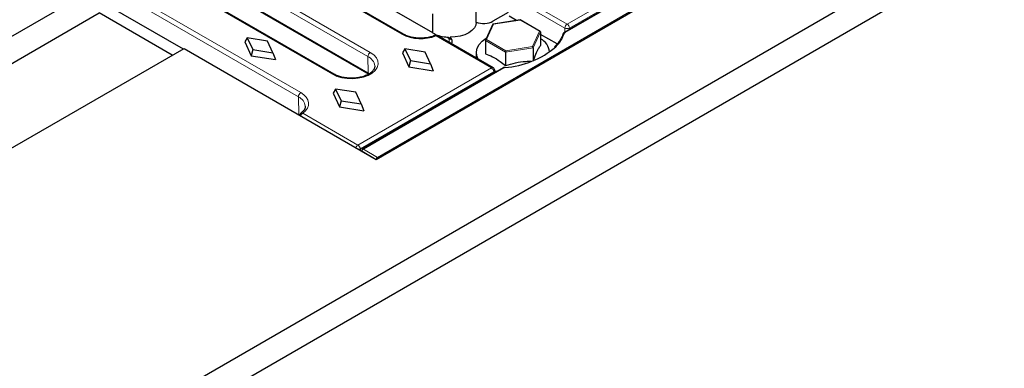
# Model space of a CAD drawing. Units: millimetres. Extents: x -45 to 420, y -29 to 297.
# Drawn here: x 332 to 362, y 132 to 142 of the extents above; entities that cross this region are included whole.
import ezdxf

# ---------------------------------------------------------------- set-up
doc = ezdxf.new("R2010")
doc.units = ezdxf.units.MM

msp = doc.modelspace()

# ---------------------------------------------------------------- linework, layer by layer
at = {"color": 7, "linetype": 'Continuous', "lineweight": 25}
for p, q in [((328.5526, 125.825), (399.2619, 166.6446)), ((328.9055, 125.2123), (399.6161, 166.0327)), ((343.189, 137.785), (378.5444, 158.1952)), ((371.9319, 154.9255), (348.8323, 141.5904)), ((344.0085, 141.5406), (335.3111, 146.5616)), ((336.4743, 146.4405), (344.8803, 141.5878)), ((341.9296, 140.3405), (333.2322, 145.3614)), ((334.2735, 145.3571), (342.9709, 140.3362)), ((316.85, 132.5808), (334.527, 142.7855)), ((334.5525, 142.7412), (337.4005, 141.0971)), ((346.1917, 141.8914), (346.1917, 142.463)), ((317.2029, 131.968), (334.8805, 142.1731)), ((337.0725, 140.9077), (334.8805, 142.1731)), ((344.8803, 142.1494), (344.8803, 141.5778)), ((347.1479, 142.1907), (346.6936, 141.9285)), ((346.6901, 141.8352), (346.4688, 141.3582)), ((347.5131, 141.9676), (346.6987, 141.8416)), ((347.4007, 141.9502), (347.1756, 142.0801)), ((348.1132, 141.6215), (347.5142, 141.9674)), ((348.123, 141.6057), (348.123, 141.2028)), ((348.6208, 141.2458), (348.123, 141.5331)), ((339.3227, 141.4253), (339.2469, 141.3058)), ((339.2469, 141.3058), (339.4414, 140.8874)), ((339.3227, 141.4253), (339.4851, 141.0759)), ((339.9279, 141.3316), (339.3227, 141.4253)), ((340.0903, 140.9822), (339.9279, 141.3316)), ((346.6979, 140.531), (345.0373, 141.4896)), ((345.2774, 141.456), (345.3165, 141.4501)), ((345.4097, 141.448), (345.4209, 141.3747)), ((346.4667, 141.3495), (346.4667, 140.9466)), ((319.7491, 130.9072), (337.4261, 141.1119)), ((337.4261, 141.1119), (343.189, 137.785)), ((339.4851, 141.0759), (339.4414, 140.8874)), ((339.4851, 141.0759), (340.0903, 140.9822)), ((340.0903, 140.9822), (340.1661, 140.7751)), ((344.0533, 141.0947), (343.9775, 140.9751)), ((343.9775, 140.9751), (344.1719, 140.5567)), ((344.0533, 141.0947), (344.2157, 140.7453)), ((344.6585, 141.0009), (344.0533, 141.0947)), ((344.8209, 140.6516), (344.6585, 141.0009)), ((346.1949, 140.9824), (346.1949, 140.8213)), ((347.073, 140.9995), (347.073, 140.5967)), ((347.9011, 141.1276), (347.9011, 140.7412)), ((339.4414, 140.8874), (340.1661, 140.7751)), ((344.2157, 140.7453), (344.1719, 140.5567)), ((344.2157, 140.7453), (344.8209, 140.6516)), ((344.8209, 140.6516), (344.8967, 140.4445)), ((346.9993, 140.5322), (342.7831, 138.0983)), ((344.1719, 140.5567), (344.8967, 140.4445)), ((346.7549, 140.3911), (346.7472, 140.4562)), ((346.7978, 140.4159), (346.7502, 140.4307)), ((341.9744, 139.8945), (341.8986, 139.775)), ((341.8986, 139.775), (342.093, 139.3566)), ((341.9744, 139.8945), (342.1368, 139.5452)), ((342.5796, 139.8008), (341.9744, 139.8945)), ((342.742, 139.4514), (342.5796, 139.8008)), ((342.1368, 139.5452), (342.093, 139.3566)), ((342.1368, 139.5452), (342.742, 139.4514)), ((342.742, 139.4514), (342.8178, 139.2443)), ((342.093, 139.3566), (342.8178, 139.2443)), ((342.7581, 138.055), (342.7581, 138.0338))]:
    msp.add_line(p, q, dxfattribs=at)
at = {"color": 8, "linetype": 'Continuous', "lineweight": 18}
for p, q in [((343.225, 137.8466), (378.4377, 158.1745)), ((371.9569, 154.923), (348.8573, 141.5879)), ((348.9203, 141.8379), (371.5946, 154.9275)), ((371.665, 154.8123), (348.9907, 141.7226)), ((343.9585, 141.5357), (335.2611, 146.5566)), ((334.3161, 146.011), (343.0135, 140.9901)), ((342.9428, 140.8662), (334.2454, 145.8872)), ((341.8796, 140.3356), (333.1822, 145.3565)), ((334.2528, 145.4015), (342.9502, 140.3806)), ((332.2301, 144.8068), (340.9275, 139.7859)), ((340.8568, 139.662), (332.1594, 144.683)), ((347.2597, 142.7965), (348.9203, 141.8379)), ((348.8497, 141.7197), (347.1891, 142.6783)), ((346.7131, 141.8379), (346.5002, 141.3792)), ((347.5078, 141.9609), (346.7131, 141.8379)), ((348.0896, 141.625), (347.5078, 141.9609)), ((347.8766, 141.1663), (348.0896, 141.625)), ((348.123, 141.6057), (347.9011, 141.1276)), ((348.853, 141.6023), (348.8497, 141.7197)), ((348.9907, 141.7226), (348.9919, 141.6825)), ((346.6479, 140.526), (344.9873, 141.4846)), ((345.3706, 141.409), (345.2934, 141.4536)), ((345.3892, 141.2865), (345.3706, 141.409)), ((347.073, 140.9995), (346.4667, 141.3495)), ((346.5002, 141.3792), (347.082, 141.0433)), ((347.9011, 141.1276), (347.073, 140.9995)), ((347.082, 141.0433), (347.8766, 141.1663)), ((342.9502, 140.3806), (342.9428, 140.8662)), ((342.6446, 138.215), (346.6479, 140.526)), ((346.7183, 140.4108), (342.715, 138.0998)), ((347.0243, 140.5297), (342.8081, 138.0958)), ((342.9502, 140.3806), (342.9899, 140.3557)), ((346.7229, 140.3726), (346.7183, 140.4108)), ((340.865, 139.1267), (340.8568, 139.662)), ((340.9886, 139.1709), (342.6446, 138.215)), ((342.715, 138.0998), (342.715, 138.0587)), ((343.189, 137.7857), (342.7722, 138.0349)), ((342.7722, 138.0349), (342.7722, 138.0257)), ((342.8081, 138.0958), (343.225, 137.8466)), ((343.189, 137.785), (343.189, 137.7857))]:
    msp.add_line(p, q, dxfattribs=at)
at = {"color": 7, "linetype": 'Continuous', "lineweight": 25, "flags": 128}
for points in [[(346.1916, 141.8994), (346.1789, 141.8108), (346.1359, 141.7254), (346.0642, 141.6467), (345.9667, 141.5778), (345.8474, 141.5216), (345.7111, 141.4802), (345.5632, 141.4553), (345.4097, 141.448)], [(346.2454, 140.7922), (346.206, 140.8924), (346.1957, 141.0061), (346.2207, 141.119), (346.2802, 141.2276), (346.3724, 141.3282), (346.4942, 141.4178), (346.4973, 141.4197)], [(347.0444, 140.5464), (347.0452, 140.5465), (347.0468, 140.5454), (347.0485, 140.5424), (347.0503, 140.5377)]]:
    msp.add_lwpolyline(points, dxfattribs=at)
at = {"color": 8, "linetype": 'Continuous', "lineweight": 18, "flags": 128}
for points in [[(343.0135, 140.9901), (343.119, 140.9149), (343.1951, 140.8287), (343.2385, 140.7353), (343.2472, 140.6386), (343.221, 140.5431), (343.1609, 140.4527), (343.0697, 140.3716), (342.9511, 140.3032), (342.8106, 140.2505), (342.6541, 140.2158), (342.4885, 140.2006), (342.3211, 140.2057), (342.1592, 140.2308), (342.0099, 140.2747), (341.8796, 140.3356)], [(340.9275, 139.7859), (341.0208, 139.7213), (341.0922, 139.6479), (341.1395, 139.5684), (341.161, 139.4851), (341.1561, 139.4011), (341.1249, 139.3189), (341.0685, 139.2413), (340.9886, 139.1709)]]:
    msp.add_lwpolyline(points, dxfattribs=at)
at = {"color": 8, "linetype": 'Continuous', "lineweight": 18}
for centre, radius, start, end in [((349.004, 141.7077), 0.1548, 122.73408, 175.53351), ((348.8361, 141.7072), 0.1554, 5.689, 57.19914), ((343.9878, 141.4949), 0.0503, 65.81173, 125.66301), ((344.5296, 142.6521), 1.254, 242.90891, 291.40951), ((347.8415, 141.928), 1.0631, 313.76561, 340.48764), ((348.836, 141.5279), 0.0456, 80.55361, 140.95698), ((348.8426, 141.5674), 0.0252, 54.38317, 114.2985), ((348.8703, 141.5622), 0.0288, 116.83508, 158.23534), ((348.9168, 141.883), 0.1766, 247.64628, 294.74388), ((344.9594, 141.459), 0.0379, 42.60815, 104.97437), ((345.0165, 141.4446), 0.0496, 65.2021, 126.10836), ((345.3248, 141.4097), 0.0458, 359.16782, 56.41153), ((343.096, 140.861), 0.1533, 122.55465, 178.02274), ((342.8028, 140.5481), 0.3476, 6.44445, 66.25449), ((341.9089, 140.2948), 0.0501, 65.41771, 125.69759), ((342.9997, 140.3767), 0.0497, 175.45057, 233.9565), ((346.6771, 140.486), 0.0496, 65.2021, 126.10836), ((346.5637, 140.3954), 0.1554, 5.689, 57.19914), ((346.698, 140.4556), 0.0492, 294.3915, 0.69361), ((347.0096, 140.5093), 0.0251, 54.38242, 114.30712), ((347.0565, 140.4708), 0.0672, 95.28133, 118.64219), ((341.01, 139.6568), 0.1533, 122.55465, 178.02274), ((340.7112, 139.3394), 0.354, 7.47146, 65.70768), ((341.0714, 139.0415), 0.1537, 122.62341, 161.06311), ((340.9599, 139.1209), 0.0577, 60.11571, 121.41279), ((342.7274, 138.0855), 0.1537, 122.62341, 161.06311), ((342.5604, 138.0844), 0.1554, 5.689, 57.19914), ((342.6522, 138.2423), 0.1558, 274.99455, 293.79282), ((342.7828, 138.0573), 0.0248, 185.36197, 244.61206), ((342.8478, 138.0313), 0.0757, 121.58345, 177.26693), ((342.7935, 138.0754), 0.0251, 54.38242, 114.30712), ((343.2647, 137.7821), 0.0757, 121.58345, 177.26693), ((343.1868, 137.7854), 0.0721, 28.8568, 58.04537)]:
    msp.add_arc(centre, radius, start, end, dxfattribs=at)
at = {"color": 7, "linetype": 'Continuous', "lineweight": 25}
for centre, radius, start, end in [((345.3753, 142.4837), 1.0323, 241.34246, 264.55387), ((348.8269, 141.5375), 0.0325, 143.96594, 180.1352), ((344.9873, 141.403), 0.1, 60.00269, 112.1386), ((347.8769, 140.9408), 0.5213, 7.17169, 61.8285), ((346.8735, 143.1541), 2.6223, 273.86563, 310.50668), ((346.6479, 140.4444), 0.1, 6.78963, 60.00269), ((340.9886, 139.0893), 0.1, 126.03146, 167.11536), ((342.8081, 138.055), 0.05, 119.99731, 180)]:
    msp.add_arc(centre, radius, start, end, dxfattribs=at)
for centre, major_axis, ratio, start_param, end_param in [((346.4118, 142.0936), (0.4, 0), 0.5816896, 4.1292808, 5.493989), ((346.7131, 141.8135), (-0.0196, 0.026), 0.565784, 5.3573347, 6.5771991), ((347.5078, 141.9364), (0.0058, 0.0312), 0.2184026, 6.2064453, 6.9917622), ((348.0896, 141.6005), (0.0327, 0.0103), 0.6979427, 6.0659115, 7.6367079), ((345.0733, 141.3209), (0.4031, 0), 0.5729191, 5.9623288, 6.8662935), ((346.5002, 141.3547), (0.0327, 0.0103), 0.6979427, 1.3535226, 2.9243189), ((347.082, 141.0188), (0.0058, 0.0312), 0.2184026, 0.7085769, 2.2793732), ((347.8766, 141.1418), (-0.0196, 0.026), 0.565784, 3.7865383, 5.3573347)]:
    msp.add_ellipse(centre, major_axis=major_axis, ratio=ratio, start_param=start_param, end_param=end_param, dxfattribs=at)
at = {"color": 8, "linetype": 'Continuous', "lineweight": 18}
msp.add_ellipse((345.0856, 141.2392), major_axis=(0.4014, 0.015), ratio=0.5745518, start_param=0.5613279, end_param=0.7601768, dxfattribs=at)
at = {"color": 7, "linetype": 'Continuous', "lineweight": 25}
for points, knots in [([(344.9496, 141.4956), (344.9288, 141.4877), (344.8677, 141.4644), (344.7531, 141.4362), (344.6073, 141.4181), (344.457, 141.4174), (344.3098, 141.4339), (344.1731, 141.4668), (344.0736, 141.5051), (344.024, 141.5322), (344.0085, 141.5406)], [0, 0, 0, 0, 0.0740684, 0.2169298, 0.3606301, 0.5048128, 0.6490406, 0.7927033, 0.9353395, 1, 1, 1, 1]), ([(348.796, 141.5476), (348.7871, 141.5228), (348.7608, 141.4495), (348.6923, 141.3309), (348.6139, 141.2246), (348.5534, 141.1692), (348.5394, 141.1564)], [0, 0, 0, 0, 0.1828037, 0.5390454, 0.8932276, 1, 1, 1, 1]), ([(348.8323, 141.5904), (348.8253, 141.5857), (348.8111, 141.5761), (348.8042, 141.5632), (348.8006, 141.5566)], [0, 0, 0, 0, 0.4890895, 1, 1, 1, 1]), ([(345.3165, 141.4501), (345.333, 141.4461), (345.3612, 141.4393), (345.3952, 141.4193), (345.4149, 141.3975), (345.4191, 141.3813), (345.4209, 141.3747)], [0, 0, 0, 0, 0.3456232, 0.587583, 0.8310877, 1, 1, 1, 1]), ([(346.4667, 140.9466), (346.5389, 140.9214), (346.6854, 140.8702), (346.8913, 140.7447), (347.0192, 140.6405), (347.073, 140.5967)], [0, 0, 0, 0, 0.3599235, 0.7307468, 1, 1, 1, 1]), ([(347.9011, 140.7248), (347.9276, 140.7981), (347.9812, 140.9469), (348.0565, 141.1027), (348.1034, 141.1732), (348.123, 141.2028)], [0, 0, 0, 0, 0.3599235, 0.7307468, 1, 1, 1, 1]), ([(347.073, 140.5967), (347.1715, 140.6282), (347.3716, 140.6922), (347.6295, 140.7276), (347.7814, 140.7254), (347.832, 140.7246)], [0, 0, 0, 0, 0.3929686, 0.7978375, 1, 1, 1, 1]), ([(343.1459, 140.5864), (343.1459, 140.5696), (343.1461, 140.5332), (343.1178, 140.4741), (343.0634, 140.409), (342.9809, 140.3469), (342.8724, 140.2927), (342.7447, 140.2513), (342.6032, 140.225), (342.4543, 140.2155), (342.3046, 140.2233), (342.162, 140.2482), (342.0327, 140.2873), (341.9635, 140.3231), (341.9296, 140.3405)], [0, 0, 0, 0, 0.07163972, 0.15579414, 0.23608635, 0.32167554, 0.40635469, 0.49112259, 0.57637853, 0.66203306, 0.74784987, 0.8335172, 0.91870785, 1, 1, 1, 1]), ([(347.0444, 140.5464), (347.0362, 140.545), (347.0196, 140.5423), (347.0061, 140.5356), (346.9993, 140.5322)], [0, 0, 0, 0, 0.4951206, 1, 1, 1, 1]), ([(341.06, 139.3839), (341.0602, 139.3666), (341.0604, 139.3295), (341.0316, 139.27), (340.9861, 139.2142), (340.9452, 139.1822), (340.9298, 139.1701)], [0, 0, 0, 0, 0.2576592, 0.5504913, 0.8298841, 1, 1, 1, 1])]:
    msp.add_open_spline(points, degree=3, knots=knots, dxfattribs=at)

doc.saveas('drawing.dxf')
